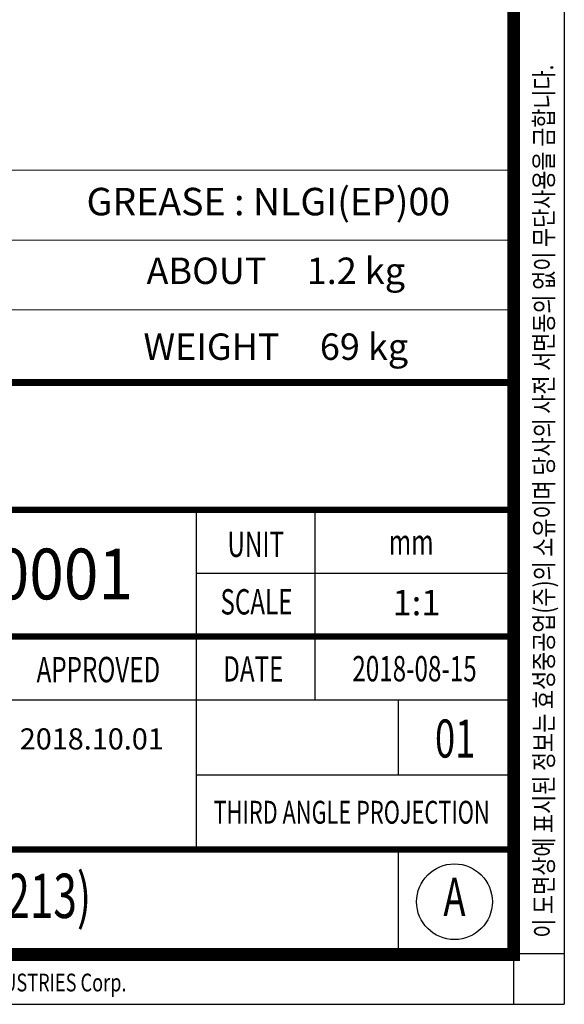
# Model space of a CAD drawing. Units: millimetres. Extents: x 1253 to 2748, y 14 to 2223.
# Drawn here: x 2388 to 2748, y 14 to 666 of the extents above; entities that cross this region are included whole.
import ezdxf
from ezdxf.enums import TextEntityAlignment as Align

# ---------------------------------------------------------------- set-up
doc = ezdxf.new("R2010")
doc.units = ezdxf.units.MM
doc.header["$LTSCALE"] = 100
doc.layers.get('0').update_dxf_attribs({"linetype": 'CONTINUOUS', "lineweight": 30})
doc.layers.add('D', color=7, linetype='CONTINUOUS', lineweight=9)
doc.styles.add('A25', font='romans', dxfattribs={"height": 2.5, "bigfont": 'hgtxt'})
doc.styles.add('A3', font='romans', dxfattribs={"height": 3, "bigfont": 'whgtxt'})
doc.styles.add('HY견고딕', font='txt')
doc.styles.add('ROMANS', font='romans.shx', dxfattribs={"width": 0.7, "height": 3.5, "bigfont": 'whgtxt.shx'})

# ---------------------------------------------------------------- blocks, each defined once
blk = doc.blocks.new('HS_A4양식_S(297X210MM)')
for p, q in [((192, 277), (192, 14)), ((18, 18), (196, 18))]:
    blk.add_line(p, q)
at = {"color": 0}
for p in [(196, 277), (18, 14), (18, 14)]:
    blk.add_line(p, (196, 14), dxfattribs=at)
at = {"color": 3, "const_width": 1}
blk.add_lwpolyline([(22, 17.928), (192, 17.928), (192, 273), (21.5, 273)], dxfattribs=at)
at = {"style": 'ROMANS', "width": 0.8}
blk.add_text('이 도면상에 표시된 정보는 효성중공업(주)의 소유이며 당사의 사전 서면동의 없이 무단사용을 금합니다.', height=1.5, rotation=90, dxfattribs=at).set_placement((195.131, 19.25))
at = {"style": 'ROMANS', "width": 0.75}
blk.add_text("The information written in this drawing is HYOSUNG HEAVY INDUSTRIES's property, and may not be disclosed and/or reproduced without the prior official permission of HYOSUNG HEAVY INDUSTRIES Corp.", height=1.4, dxfattribs=at).set_placement((25.507, 15.017))
blk = doc.blocks.new('HYOSUNG_TITLE_A4')
for p in [(0, 45), (-170, 0)]:
    blk.add_line(p, (0, 0))
at = {"color": 3}
for p, q in [((-25, 8.195), (-25, 35)), ((-15.658, 20), (-15.658, 35)), ((-25, 30), (0, 30)), ((-85, 25), (0, 25)), ((-85, 20), (0, 20)), ((-9.091, 14.098), (-9.091, 20.002)), ((-25, 14.1), (0, 14.1)), ((-25, 14.098), (0, 14.098)), ((-9.091, 0), (-9.091, 8.197))]:
    blk.add_line(p, q, dxfattribs=at)
at = {"color": 3, "const_width": 0.5}
for points in [[(-170.25, 45), (0, 45)], [(-85, 35), (0, 35)], [(0, 25), (-85, 25)], [(0, 8.2), (-85, 8.2)]]:
    blk.add_lwpolyline(points, dxfattribs=at)
blk.add_circle((-4.664, 4.087), 2.987)
at = {"style": 'ROMANS', "width": 0.7}
for s, p in [('UNIT', (-22.571, 31.286)), ('SCALE', (-23.122, 26.742)), ('APPROVED', (-37.622, 21.398)), ('DATE', (-22.903, 21.452))]:
    blk.add_text(s, height=2, dxfattribs=at).set_placement(p)
for tag, height, style, width, p in [('GEN-TITLE-DES1{20}', 3.4, 'HY견고딕', 0.9, (-40.122, 40.232)), ('GEN-TITLE-DES2{24.5}', 2.5, 'ROMANS', 0.8, (-40.246, 36.368)), ('GEN-TITLE-NR{12.3}', 4, 'HY견고딕', 0.9, (-52.352, 27.935)), ('GEN-TITLE-DAT{7.1}', 2, 'ROMANS', 0.7, (-7.814, 21.466)), ('GEN-TITLE-REV{22.6}', 3, 'ROMANS', 0.7, (-4.61, 15.46))]:
    blk.add_attdef(tag, text='', height=height, dxfattribs=dict(style=style, width=width)).set_placement(p, align=Align.CENTER)
for tag, height, p in [('GEN-TITLE-PLOT{5}', 1.8, (-160, 41.5)), ('GEN-TITLE-CHKM{2.5}', 2, (-167.5, 34.5)), ('GEN-TITLE-ISSD{5}', 1.8, (-160, 34.5)), ('GEN-TITLE-ITEM{12.7}', 3.5, (-120, 4.097)), ('GEN-TITLE-REF{12.7}', 3.5, (-39.421, 4.1)), ('GEN-TITLE-GRADE{22.6}', 3, (-4.664, 4.087))]:
    blk.add_attdef(tag, text='', height=height, dxfattribs=at).set_placement(p, align=Align.MIDDLE)
for tag, height, p in [('GEN-TITLE-CTRN{2.5}', 2, (-167.5, 41.5)), ('GEN-TITLE-POSI{22.6}', 2, (-8.078, 32.461)), ('GEN-TITLE-APPM{2.5}', 2, (-167.5, 27.5)), ('GEN-TITLE-FSCM{20.7}', 1.8, (-12.776, 11.147))]:
    blk.add_attdef(tag, text='', height=height, dxfattribs=at).set_placement(p, align=Align.MIDDLE_CENTER)
for tag, p in [('GEN-TITLE-MAT2{35}', (-153.172, 41.5)), ('GEN-TITLE-MAT1{35}', (-153.172, 34.5)), ('GEN-TITLE-DACT{35}', (-153.172, 27.5))]:
    blk.add_attdef(tag, text='', height=2, dxfattribs=at).set_placement(p, align=Align.MIDDLE_LEFT)
at = {"style": 'ROMANS'}
blk.add_attdef('GEN-TITLE-SCA{12.7}', text='', height=2, dxfattribs=at).set_placement((-7.661, 26.683), align=Align.CENTER)

msp = doc.modelspace()

# ---------------------------------------------------------------- linework, layer by layer
at = {"layer": 'D'}
for p, q in [((1286.7795, 566.47), (2714.7795, 566.47)), ((1286.7795, 520.2997), (2714.7795, 520.2997)), ((1286.7795, 474.1294), (2714.7795, 474.1294)), ((1286.7795, 427.9591), (2714.7795, 427.9591))]:
    msp.add_line(p, q, dxfattribs=at)

# ---------------------------------------------------------------- block references
at = {"lineweight": 0, "xscale": 8.399999999999999, "yscale": 8.399999999999999, "zscale": 8.399999999999999}
msp.add_blockref('HS_A4양식_S(297X210MM)', (1101.9795, -103.6), dxfattribs=at)
at = {"lineweight": 0}
ref = msp.add_blockref('HYOSUNG_TITLE_A4', (2714.7795, 47.6), dxfattribs=dict(at, xscale=8.399999999999999, yscale=8.399999999999999, zscale=8.399999999999999))
ref.add_attrib('GEN-TITLE-NR{12.3}', 'EK2DO07156W0001', dxfattribs={"height": 33.6, "style": 'HY견고딕', "width": 0.9}).set_placement((2275.0196, 282.2517), align=Align.CENTER)
ref.add_attrib('GEN-TITLE-DAT{7.1}', '2018-08-15', dxfattribs={"height": 16.8, "style": 'ROMANS', "width": 0.7}).set_placement((2649.1434, 227.9159), align=Align.CENTER)
ref.add_attrib('GEN-TITLE-REV{22.6}', '01', dxfattribs={"height": 25.2, "style": 'ROMANS', "width": 0.7}).set_placement((2676.0545, 177.4667), align=Align.CENTER)
ref.add_attrib('GEN-TITLE-REF{12.7}', '(EN213)', dxfattribs={"height": 29.4, "style": 'ROMANS', "width": 0.7}).set_placement((2383.6443, 82.04), align=Align.MIDDLE)
ref.add_attrib('GEN-TITLE-GRADE{22.6}', 'A', dxfattribs={"height": 25.2, "style": 'ROMANS', "width": 0.7}).set_placement((2675.6012, 81.9341), align=Align.MIDDLE)
ref.add_attrib('GEN-TITLE-FSCM{20.7}', 'THIRD ANGLE PROJECTION', dxfattribs={"height": 15.12, "style": 'ROMANS', "width": 0.7}).set_placement((2607.4645, 141.2328), align=Align.MIDDLE_CENTER)
ref.add_attrib('GEN-TITLE-SCA{12.7}', '1:1', dxfattribs={"height": 16.8, "style": 'ROMANS'}).set_placement((2650.4292, 271.741), align=Align.CENTER)
ref.add_attrib('GEN-TITLE-POSI{22.6}', 'mm', dxfattribs={"height": 16.8, "style": 'ROMANS', "width": 0.7}).set_placement((2646.9278, 320.2716), align=Align.MIDDLE_CENTER)

# ---------------------------------------------------------------- texts
at = {"layer": 'D'}
for s, height, style, p in [('GREASE : NLGI(EP)00', 18.225127, 'A25', (2552.2741, 543.3849)), ('ABOUT     1.2 kg', 17.496122, 'A3', (2557.2316, 497.6437)), ('WEIGHT     69 kg', 17.496122, 'A3', (2557.2316, 447.3933))]:
    msp.add_text(s, height=height, dxfattribs=dict(at, style=style)).set_placement(p, align=Align.MIDDLE)
at = {"layer": 'D', "insert": (2387.5912, 196.8012), "char_height": 14, "attachment_point": 1, "style": 'HY견고딕'}
msp.add_mtext_dynamic_manual_height_columns('2018.10.01', width=90.09, gutter_width=17.7679, heights=[0], dxfattribs=at)

doc.saveas('drawing.dxf')
